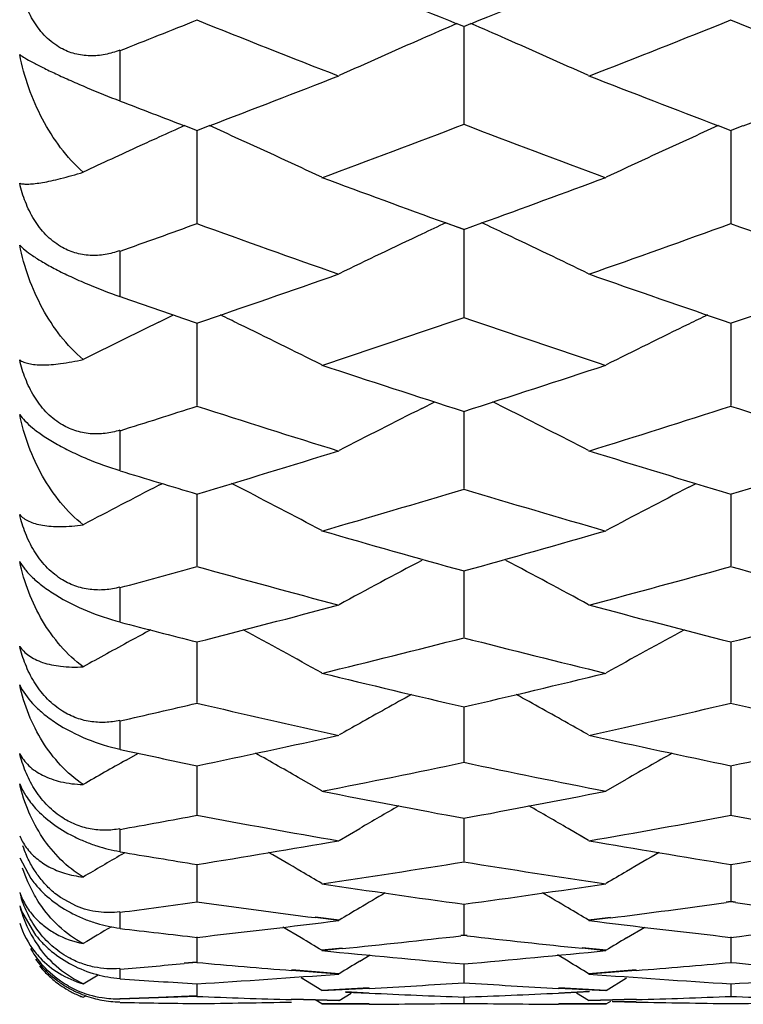
# Model space of a CAD drawing. Units: inches. Extents: x 0 to 11, y 0 to 8.5.
# Drawn here: x 6.2 to 6.3, y 3.1 to 3.2 of the extents above; entities that cross this region are included whole.
import ezdxf

# ---------------------------------------------------------------- set-up
doc = ezdxf.new("R2010")
doc.units = ezdxf.units.IN
doc.header["$LTSCALE"] = 0.605
doc.header["$MEASUREMENT"] = 0
doc.layers.add('ALL_ASSEMBLY_MEMBERS', color=7, linetype='CONTINUOUS')

msp = doc.modelspace()

# ---------------------------------------------------------------- linework, layer by layer
at = {"layer": 'ALL_ASSEMBLY_MEMBERS', "color": 7, "linetype": 'Continuous'}
for p, q in [((6.2720469713, 3.1643380409), (6.2727416316, 3.1640577461)), ((6.2727096752, 3.1640577389), (6.273404373099999, 3.1643380459)), ((6.272725635800001, 3.1640669354), (6.2727256598, 3.1547567262)), ((6.23980217, 3.161804376), (6.23980217, 3.1569439357)), ((6.245983895, 3.154575063), (6.2471973826, 3.1541081386)), ((6.2471651972, 3.1541081802), (6.2483779991, 3.1545753211)), ((6.2970734638, 3.154575159), (6.2982862418, 3.1541080021)), ((6.2982539012, 3.1541079572), (6.299466695800001, 3.1545751007)), ((6.247181365399999, 3.1541194917), (6.24718126, 3.145261655)), ((6.2982699894, 3.15411937), (6.2982701038, 3.1452617742)), ((6.271008006000001, 3.145277819), (6.2727256598, 3.1446567045)), ((6.2710239781, 3.1452643411), (6.2727416316, 3.1446434545)), ((6.2727096752, 3.1446434441), (6.274443400700001, 3.1452778394)), ((6.272725638, 3.1446566949), (6.2727256598, 3.1362674545)), ((6.23980217, 3.142611365), (6.23980217, 3.1382317151)), ((6.2435267436, 3.1357770851), (6.244938537, 3.136462483)), ((6.2471813548, 3.1356959671), (6.24718126, 3.1277918919)), ((6.298270000800001, 3.1356958578), (6.2982701038, 3.1277919977)), ((6.268704199199999, 3.1275215869), (6.2699526317, 3.1281465997)), ((6.276746796399999, 3.1275216735), (6.2754982845, 3.1281458777)), ((6.2727256403, 3.1272548797), (6.2727256598, 3.1198504919)), ((6.23980217, 3.1254423821), (6.23980217, 3.1215768544)), ((6.2435267436, 3.1201679665), (6.243868849299999, 3.1203438946)), ((6.2512025159, 3.1199793439), (6.2504926399, 3.120343763)), ((6.294248566799999, 3.1199790856), (6.2949584151, 3.1203443419)), ((6.247181343999999, 3.1193490564), (6.24718126, 3.112458942)), ((6.2982700126, 3.1193489602), (6.2982701038, 3.1124590337)), ((6.2727256426, 3.1119940745), (6.2727256598, 3.1056307813)), ((6.23980217, 3.1104280935), (6.23980217, 3.107106107)), ((6.247181332699999, 3.1052032516), (6.24718126, 3.0993794983)), ((6.2982700248, 3.1052031694), (6.2982701038, 3.0993795751)), ((6.2727256451, 3.0989901289), (6.2727256598, 3.0937165433)), ((6.23980217, 3.0976827672), (6.23980217, 3.0949296041)), ((6.2403954169, 3.0938774368), (6.2415841293, 3.0945476723)), ((6.2471813208, 3.0933661942), (6.24718126, 3.0886531032)), ((6.2982700377, 3.0933661267), (6.2982701038, 3.0886531645)), ((6.2591165824, 3.0909436768), (6.257154050700001, 3.0920685743)), ((6.286334972000001, 3.0909436768), (6.2882972377, 3.0920685328)), ((6.2727256478, 3.0883423523), (6.2727256598, 3.0841984525)), ((6.23980217, 3.0873034026), (6.23980217, 3.0851400163)), ((6.2607902835, 3.0862034533), (6.262752663500001, 3.0873452047)), ((6.284660849600001, 3.0862034533), (6.2826983285, 3.087345177)), ((6.284660849600001, 3.0862034533), (6.2838516238, 3.0866752091)), ((6.2399718953, 3.0848471597), (6.240325958, 3.0850528547)), ((6.2302167051, 3.0845381515), (6.2312704507, 3.082563999700001)), ((6.247181307999999, 3.0839278476), (6.24718126, 3.0803613911)), ((6.298270051599999, 3.0839279558), (6.2982701038, 3.0803614365)), ((6.235647290299999, 3.0799042187), (6.234138346, 3.0807251291)), ((6.272725650700001, 3.0801316703), (6.2727256598, 3.0771489472)), ((6.2982701038, 3.0803614365), (6.297812903, 3.0802988232)), ((6.2982862418, 3.0803163825), (6.2978290363, 3.0802533999)), ((6.298711058099999, 3.0802532081), (6.2982539012, 3.0803162066)), ((6.2987272658, 3.080298834), (6.2982701038, 3.0803614365)), ((6.2305025135, 3.079195726), (6.2317415564, 3.0771437611)), ((6.23980217, 3.079368993), (6.23980217, 3.0778118481)), ((6.2607743047, 3.0785275438), (6.2585062095, 3.0788133547)), ((6.2607902835, 3.0785717322), (6.2585221965, 3.0788576367)), ((6.2867437195, 3.0788342925), (6.284660849600001, 3.0785717322)), ((6.2867597501, 3.0787897095), (6.2846768648, 3.0785274423)), ((6.2571540938, 3.0768737204), (6.2554101123, 3.0779139286)), ((6.2882972812, 3.0768735194), (6.2900412022, 3.077914124)), ((6.2471812939, 3.0769602665), (6.24718126, 3.0745674669)), ((6.2727256598, 3.0771489472), (6.272422938200001, 3.077114937)), ((6.2727416316, 3.0771051659), (6.2724389102, 3.0770708783)), ((6.2730123898, 3.0770708421), (6.2727096752, 3.0771051319)), ((6.2730283758, 3.0771149383), (6.2727256598, 3.0771489472)), ((6.298270066900001, 3.0769603617), (6.2982701038, 3.0745674961)), ((6.2610618945, 3.0758919289), (6.2591165824, 3.0756947621)), ((6.2610778991, 3.0758481512), (6.2591325991, 3.0756513241)), ((6.2863188931, 3.075651156), (6.2840507786, 3.0758810157)), ((6.286334972000001, 3.0756947621), (6.2840668363, 3.0759246447)), ((6.24718126, 3.0745674669), (6.2459514292, 3.0744591906)), ((6.2471973826, 3.0745241724), (6.2459675648, 3.0744159069)), ((6.2627527068, 3.0746382379), (6.263754695599999, 3.0752409859)), ((6.272725653999999, 3.0744202577), (6.2727256598, 3.0726216786)), ((6.2826983715, 3.0746383666), (6.2816960465, 3.0752402614)), ((6.23980217, 3.0739399241), (6.23980217, 3.0730008715)), ((6.2607743047, 3.0734090162), (6.2562381314, 3.0737606999)), ((6.2607902835, 3.0734514195), (6.2562541289, 3.0738033244)), ((6.2891973114, 3.073803353), (6.284660849600001, 3.0734514195)), ((6.2892133615, 3.0737605877), (6.2846768648, 3.0734089187)), ((6.236289667799999, 3.0724807337), (6.237720508400001, 3.0733478006)), ((6.247181278099999, 3.0725164196), (6.24718126, 3.0713154259)), ((6.257408654600001, 3.072884275), (6.257154050700001, 3.0730385103)), ((6.2591165824, 3.0718459747), (6.2571540938, 3.0730385729)), ((6.286334972000001, 3.0718459747), (6.2882972377, 3.0730384408)), ((6.298270084099999, 3.0725163992), (6.2982701038, 3.0713154386)), ((6.2636529915, 3.0720843458), (6.2591165824, 3.0718459747)), ((6.2636689824, 3.0720427407), (6.2591325991, 3.0718044895)), ((6.2607902835, 3.0708814837), (6.2619319163, 3.0715782338)), ((6.2613847048, 3.0717343738), (6.2636528501, 3.0716278268)), ((6.2614007073, 3.0716976363), (6.2636688409, 3.0715909965)), ((6.281782599700001, 3.071590887), (6.284727631, 3.0717303071)), ((6.2863188931, 3.0718043289), (6.281782681599999, 3.0720426038)), ((6.281798638300001, 3.0716278272), (6.2847436952, 3.0717676786)), ((6.286334972000001, 3.0718459747), (6.281798720199999, 3.072084333)), ((6.284660849600001, 3.0708814837), (6.2835187836, 3.0715775307)), ((6.236289667799999, 3.0711969664), (6.2365341305, 3.0713459905)), ((6.2434917282, 3.0711797711), (6.23980217, 3.0710575144)), ((6.2435078897, 3.0711385786), (6.2398183703, 3.0710163852)), ((6.24718126, 3.0713154259), (6.2434917282, 3.0711797711)), ((6.2471973826, 3.0712741728), (6.2435078897, 3.0711385786)), ((6.2607743047, 3.0708411882), (6.2562382533, 3.070965313)), ((6.2607902835, 3.0708814837), (6.256254250700001, 3.0710058553)), ((6.2591165824, 3.0705597826), (6.2585447652, 3.0709086038)), ((6.2727256577, 3.0712519961), (6.2727256598, 3.0706511017)), ((6.289197314400001, 3.0710058696), (6.284660849600001, 3.0708814837)), ((6.2892133645, 3.0709651934), (6.2846768648, 3.0708410956)), ((6.286334972000001, 3.0705597826), (6.286778459, 3.0708310345)), ((6.2869290386, 3.0708268954), (6.2891972356, 3.0707773767)), ((6.2869450705, 3.0707887749), (6.289213285800001, 3.0707390992)), ((6.2636529945, 3.0705699296), (6.2591165824, 3.0705597826)), ((6.2636689854, 3.0705305622), (6.2591325991, 3.070520566)), ((6.2863188931, 3.0705204141), (6.281782803600001, 3.0705304431)), ((6.286334972000001, 3.0705597826), (6.281798842300001, 3.070569928))]:
    msp.add_line(p, q, dxfattribs=at)
for centre, radius, start, end in [((6.9342620367, 4.822938642900001), 1.7859157777, 247.7883009339, 248.2356744695), ((5.6147052334, 4.8142609036), 1.7765529441, 291.7627871691, 292.2125230281), ((5.6000626253, 4.783023284900001), 1.7429269154, 291.5343074062, 291.7953181226), ((6.887652437000001, 4.7663978954), 1.7250216421, 248.2046616078, 248.6906631044), ((6.6002276087, 2.4070696417), 0.825323635, 113.4306793991, 113.6838073483), ((5.9452015109, 2.4070283974), 0.8253702821, 66.3159522232, 66.5690424931), ((5.6547070845, 4.7742525556), 1.7334629115, 291.3101906815, 291.793834026), ((6.9371544541, 4.7622916713), 1.7206200821, 248.2029552874, 248.6902403604), ((6.5968912966, 2.414646899), 0.8170444036, 113.6829928881, 114.2904217433), ((5.948542459, 2.414615752), 0.8170799417, 65.7093660403, 66.3167775036), ((5.651968198, 4.7197049178), 1.6749187069, 290.8592357856, 291.3143135794), ((6.8961015261, 4.7264790294), 1.6821812967, 248.6864644555, 249.1395914773), ((5.704477445599999, 4.7161315949), 1.6710740203, 290.8573379621, 291.3135025846), ((6.839471036, 4.7121906391), 1.666856083, 248.9151126973, 249.1426717869), ((6.5789408235, 2.4165489131), 0.8096566331, 114.282295061, 114.4731687726), ((5.9155659162, 2.4168230163), 0.8093475983, 65.49956019609999, 65.719074979), ((5.6896625469, 4.6838343982), 1.6365223575, 290.3635512368, 290.8726211743), ((6.852674379400001, 4.6755328957), 1.6276560501, 249.1256981959, 249.6375491483001), ((6.6299267006, 2.416725995), 0.8094528763, 114.2807590584, 114.5002719304), ((6.575858395, 2.4232805831), 0.8022527909999999, 114.6147290263, 115.0411451124), ((6.577849144299999, 2.4189482582), 0.8070206095, 114.4731951878, 114.6151104094), ((5.918609592799999, 2.4234738321), 0.8020334214, 64.87752481689999, 65.50038340100001), ((6.6268841174, 2.4233747664), 0.8021410131000001, 114.4994578177, 115.1221972735), ((6.812881590700001, 4.6414407596), 1.5912741899, 249.6355191997, 250.0915593019), ((5.734959776599999, 4.634953643), 1.5843609214, 289.9070603941, 290.3650933493), ((5.7176606238, 4.6078195906), 1.5555147256, 289.6139939237, 289.9027952617), ((6.7719254572, 4.5946423983), 1.5414983814, 250.0974015522, 250.6344648061), ((6.6082966906, 2.4247128574), 0.7955993368000001, 115.0837921071, 115.2670951618), ((5.9371296578, 2.4246688443), 0.7956497543000001, 64.7326531729, 64.91591500109999), ((5.7713166621, 4.6008626076), 1.5480992766, 289.3663290117, 289.9011117187), ((6.8217244448, 4.5909290568), 1.5375680579, 250.0954892301, 250.6339699687), ((6.6056090355, 2.4303818268), 0.7893255351, 115.2663121885, 115.9032234707), ((5.9398219014, 2.4303471919), 0.7893655131, 64.0965561026, 64.7334447344), ((5.76339876, 4.5550337009), 1.4995309657, 288.820951382, 289.3712265476), ((6.784126316, 4.5610060005), 1.5058530891, 250.6297035932, 251.1776800631), ((5.8155908474, 4.551968453), 1.4962738807, 288.8188230664, 289.370332627), ((6.729011893200001, 4.549475101600001), 1.4936399168, 250.8818204279, 251.1811318617), ((6.5857548693, 2.4326379815), 0.7820004405, 115.9528670361, 116.2490788463), ((5.9076274955, 2.4305856713), 0.7842749292, 64.01856708800001, 64.1629908189), ((5.7965788726, 4.5282157886), 1.4711847183, 288.3251397859, 288.884374742), ((6.746615408999999, 4.5214844505), 1.4640852319, 251.1139381474, 251.6758936416), ((6.6378638442, 2.4304974189), 0.7843716537000001, 115.8368192733, 115.9812582453), ((5.9100569372, 2.4355469205), 0.778750794, 63.36980627569999, 64.01933883560001), ((6.6354356014, 2.4354564559), 0.7788500323, 115.9804933561, 116.6299059145), ((6.5842212189, 2.4357481825), 0.7785326698999999, 116.2490833886, 116.5454005334), ((6.7097916362, 4.4922276777), 1.4332516444, 251.6735206088, 252.2456872352), ((5.8376074402, 4.486281245), 1.4269944917, 287.7526374253, 288.3273193993), ((5.8167462822, 4.466760047799999), 1.4065039353, 287.5054758174, 287.8209421079), ((6.67425108, 4.4563273493), 1.3955417541, 252.1795027558001, 252.765448856), ((6.6139274431, 2.439483406), 0.7697893390999999, 116.6452148706, 117.3061667601), ((5.9315008805, 2.4394458692), 0.7698331568000001, 62.69360639210001, 63.3545307629), ((5.8696555401, 4.461247831600001), 1.4006990367, 287.2352590445, 287.8190580967), ((6.7243001275, 4.4529252065), 1.3919849692, 252.1773907917, 252.7648827409), ((5.857055438400001, 4.424417961100001), 1.3621455906, 286.6421678674, 287.2405777976), ((6.6898542997, 4.429185149599999), 1.36713092, 252.7602561968, 253.3564965716), ((5.9090443824, 4.421595723899999), 1.3591840029, 286.6398773592999, 287.239631265), ((6.6358567407, 4.4197518839), 1.3572596488, 253.034690965, 253.3600835035), ((6.5927150274, 2.441546402), 0.7631904647, 117.2283229225, 117.8410441439), ((5.902032171799999, 2.4422454705), 0.7623930563, 62.0712563702, 62.74235072130001), ((5.887527952, 4.402886972799999), 1.3396622056, 286.104304043, 286.7110585021), ((6.6563251114, 4.3974290001), 1.3339752079, 253.2872810339, 253.8966316654), ((6.6434592888, 2.4421617951), 0.7624856770999999, 117.2574738631, 117.9284480957), ((6.6224216086, 4.3739792472), 1.309555568, 253.8940771693, 254.5128726543), ((5.9243989461, 4.3691767064), 1.3045618024, 285.4854956429, 286.1066669542), ((5.901669175599999, 4.3533563864), 1.2881519539, 285.2188841584, 285.5593014672), ((6.590406016499999, 4.345202113), 1.2796827812, 254.4414260802, 255.0729730933), ((6.621593715099999, 2.44425891), 0.7561267656999999, 117.8207403424, 118.5009417047), ((5.923832172000001, 2.4442188231), 0.7561740411, 61.498826587, 62.1789959397), ((5.954006994099999, 4.349044864200001), 1.283663381, 284.9276182613, 285.5572181725), ((6.640669325299999, 4.3420461598), 1.2764213922, 254.4391249382, 255.0723378014), ((5.9378020172, 4.319712264800001), 1.2533130151, 284.2903808976, 284.9333255103), ((6.6086346061, 4.3234671594), 1.2571950882, 255.0673789981, 255.708351767), ((5.9896151685, 4.3170834215), 1.2505869708, 284.2879432287, 284.9323329129), ((6.5555071497, 4.3157889217), 1.2492511333, 255.3625149509, 255.7120230454), ((6.6006918372, 2.4434946193), 0.753312345, 118.3689358933, 118.5385376995), ((5.8948319563, 2.4455920956), 0.750915223, 60.9796099779, 61.63296021210001), ((5.9661871847, 4.3026288747), 1.235675262, 283.7138588554, 284.3643145513), ((6.578176104400001, 4.2982421676), 1.2311558062, 255.6340905816, 256.2869440851), ((6.6506588435, 2.4455132074), 0.7510032454000001, 118.3668204416, 119.0200884894), ((6.5996937082, 2.4453272503), 0.7512255301999999, 118.5384375318, 118.9304940847), ((6.546524196799999, 4.2797226594), 1.2120826227, 256.2842257583, 256.9454982456), ((5.999847906599999, 4.2758959402), 1.2081468342, 283.0529541729001, 283.7163886674), ((6.628693653200001, 2.4457504271), 0.7473638304000001, 118.8808470958, 119.3170738493), ((5.916726719500001, 2.4457021614), 0.7474209853, 60.6826907938, 61.1188617575), ((5.9756693934, 4.2632312521), 1.1951521538, 282.7687749453, 283.1317590483), ((6.5172269324, 4.2570418587), 1.1887913251, 256.8692866914, 257.5419045147), ((6.0275709112, 4.2599564019), 1.1917782867, 282.4585367337, 283.1294809882), ((6.5676770242, 4.254078423), 1.1857606174, 256.8668115804, 257.5412036736), ((6.627731819400001, 2.4474663202), 0.7453967484, 119.3171913395, 119.4903400747), ((5.9176985992, 2.4474359518), 0.7454333795, 60.5094231121, 60.68257237520001), ((6.0085970673, 4.2370971935), 1.168373289, 281.7819857473, 282.4645892571), ((6.537477972, 4.2399705568), 1.1713136368, 257.5359499674, 258.2168541961), ((6.0602557045, 4.2346201108), 1.1658323141, 281.7794205627, 282.4635588231001), ((6.4850272209, 4.2338100833), 1.1650047785, 257.8495852302, 258.2205503799), ((5.8882962516, 2.4462660053), 0.7437183836, 60.2666397086, 60.65415054219999), ((6.6571912618, 2.446195599), 0.7437973431, 119.3456138866, 119.7330959696), ((6.6059037901, 2.4465877181), 0.7433580459, 119.452337165, 119.816391708), ((6.0353832797, 4.2238878449), 1.1548728277, 281.1713426146, 281.8603916313), ((6.509372939099999, 4.2204326997), 1.1513486212, 258.1381218276, 258.8292904694), ((6.4794386736, 4.2062433817), 1.1368769664, 258.8264309811, 259.5247211901), ((6.066589732100001, 4.2032766619), 1.1338547904, 280.4738587887, 281.1740186466), ((6.6341895454, 2.4466094361), 0.7406129406, 119.765464409, 120.1010280675), ((5.911230606799999, 2.4465624071), 0.7406691746999999, 59.89873229399999, 60.2342525868), ((6.0413008033, 4.1933897529), 1.1238055591, 280.1745531462, 280.557005245), ((6.4522073207, 4.1889540482), 1.1192882244, 259.4443911913, 260.1522293732), ((6.0928764152, 4.191041186700001), 1.1214075561, 279.8480279444, 280.5545414706), ((6.502823305, 4.1861372752), 1.1164328529, 259.4417624549, 260.1514683058), ((6.235227078099999, 3.0887366371), 0.0054325375, 202.7368607487, 216.3031335125), ((6.241337510399999, 3.0894287663), 0.0114632775, 198.8988099859, 203.6010374234), ((6.0718188058, 4.173954617200001), 1.1040696756, 279.1383087125, 279.8543718), ((6.4739871241, 4.1760350392), 1.1061801839, 260.1459668402, 260.8606785743), ((6.1233392901, 4.171593158399999), 1.1016699236, 279.1356403327, 279.8533134393), ((6.6109439002, 2.4466985787), 0.7381421543000001, 120.1705263688, 120.501691111), ((6.422053531, 4.171226757099999), 1.1012986877, 260.4752888583, 260.8643344091999), ((5.883390588099999, 2.4466155222), 0.7382283762999999, 59.58245344729999, 59.86260961489999), ((6.6620972288, 2.446546405), 0.7383063279000001, 120.1371402029, 120.4172782232), ((6.097411843500001, 4.164227421600001), 1.0942124935, 278.499250909, 279.2204650618), ((6.4476398621, 4.161607046499999), 1.0915619814, 260.7782001813, 261.5011763376), ((5.8839616043, 2.447588776), 0.7370999782, 59.4053675752, 59.58242736239999), ((6.6615282962, 2.4475161179), 0.7371820383, 120.4173042106, 120.5943236987), ((6.238941223899999, 3.0880723299), 0.0094436467, 215.6818710389, 219.7701214704), ((6.4189737833, 4.151339119), 1.0811737381, 261.4982033331, 262.2267415311), ((6.1267997048, 4.149152876), 1.0789640328, 277.7720090778, 278.5020483687), ((6.2413537963, 3.0842039868), 0.011532778, 195.0520637147, 197.5088948658), ((6.236722421900001, 3.0835520105), 0.0069147829, 199.8065908894, 211.8537357717), ((6.6384670666, 2.4466161288), 0.7362116840999999, 120.4648901803, 120.6861256885), ((5.9069524083, 2.4465691258), 0.7362682717, 59.3136316438, 59.5348359363), ((6.100686821699999, 4.1417827668), 1.0715298525, 277.4605684069, 277.8586846607), ((6.3933884859, 4.1399815918), 1.0697061539, 262.1433655258, 262.7561302861), ((6.151970132100001, 4.1407360305), 1.0704663608, 277.2336985426, 277.8313323319), ((6.4441634749, 4.1373297763), 1.06703668, 262.1653704666, 262.754937538), ((6.241992044500001, 3.0830415071), 0.0121761161, 194.7412044969, 207.8185676596), ((6.2384103594, 3.0826476057), 0.0086284124, 198.2657146451, 203.5819079218), ((6.236900877, 3.0836635318), 0.007125218000000001, 211.8581248548, 222.9778490522), ((6.638021159, 2.4473677493), 0.7353377465000001, 120.6861341186, 120.8641027143), ((5.9074003448, 2.4473241587), 0.735390364, 59.13565799649999, 59.31362317819999), ((6.2384038011, 3.080878884), 0.008592021, 197.6602909262, 218.5891327172), ((6.1294807983, 4.1285015573), 1.058139053, 276.3855484714, 277.1276089221), ((6.4161367079, 4.1298476173), 1.0594954233, 262.8724979649, 263.6136236446), ((6.1808752906, 4.1262233271), 1.0558412701, 276.3828055466, 277.1265340769), ((6.2415328875, 3.082792663), 0.0116538966, 207.7900090727, 216.1988541954), ((6.6146016451, 2.4464332354), 0.7347653656, 120.7435737098, 120.9890692274), ((6.364582379, 4.1262769148), 1.0558950344, 263.2141071492, 263.61717213), ((5.8801531451, 2.4470542599), 0.7340314487, 58.91716096109999, 59.0958630218), ((6.154186545, 4.1224248562), 1.052021179, 275.8316416465001, 276.4539677972001), ((6.391118760299999, 4.1209821336), 1.0505712252, 263.5450998478, 264.1505986013), ((6.6653331551, 2.4469889383), 0.7341053301, 120.9038661372, 121.0825294189), ((6.2398935753, 3.0809246802), 0.0100230121, 210.2711149242, 220.0501539992), ((6.2384401559, 3.0809062227), 0.0086374895, 218.5804650165, 223.4455188478), ((6.363232909600001, 4.1135264557), 1.0430731831, 264.2722575825, 265.0230777197), ((6.1823644132, 4.112067614), 1.0416072009, 274.9758822721, 275.7277687648), ((6.2397532377, 3.0808465767), 0.0100080035, 216.8195020098, 221.5539657499), ((6.1557451339, 4.1062805881), 1.0358015289, 274.6556665937999, 274.9970226276), ((6.338628458400001, 4.1069487338), 1.0364678863, 264.9373402819, 265.4406655783), ((6.6410998757, 2.4468192643), 0.7330097161, 121.0747372721, 121.2540005006), ((5.9043174853, 2.4467695145), 0.733069768, 58.74576040180001, 58.92501834110001), ((6.2068109035, 4.107169013), 1.0366885447, 274.5590345038, 275.0622494148), ((6.3895746491, 4.1047815015), 1.0342968752, 264.9346114731999, 265.4390282649), ((6.2398461273, 3.0804973792), 0.0099687849, 219.269474341, 227.2050900928), ((6.2397659274, 3.0804123037), 0.0098518715, 227.2112059306, 229.6870297708), ((6.239738093500001, 3.0803795131), 0.0098088605, 229.6870862819, 233.6695967146), ((6.3108223373, 4.0976254785), 1.0271177875, 266.0360195038, 266.4485311862), ((6.1833694946, 4.0995646652), 1.0290636972, 273.5542696699, 274.313787075), ((6.207564349400001, 4.0968108776), 1.0263028131, 273.1337358638, 273.6411261007), ((6.337849819500001, 4.0960217242), 1.0255129267, 266.3581446993999, 266.8659460129001), ((6.362133209900001, 4.1002123964), 1.0297135503, 265.6860648343999, 266.4451182803), ((6.2346463908, 4.0973397053), 1.0268316826, 273.5514843864, 274.3127084033), ((6.239753005, 3.080400446), 0.0098345585, 233.6718609036, 238.6794435736), ((6.2397332807, 3.0803682741), 0.0097968217, 238.6801810062, 240.3465800821), ((6.239494446, 3.0804680327), 0.0094097335, 240.6024333875, 245.8674784289), ((6.2397183583, 3.0803418304), 0.0097664583, 240.3459057074, 246.813901889), ((6.239516206699999, 3.0804923645), 0.0094408408, 245.807330069, 261.4158485043), ((6.310466417100001, 4.0910450478), 1.0205275968, 267.3717083128, 267.8815236653), ((6.235002344700001, 4.0908589977), 1.0203410576, 272.1178829841, 272.6277988603), ((6.2397349726, 3.0803809739), 0.0098089816, 246.8147149714, 249.4368341219), ((6.23980217, 3.0805597826), 0.01, 247.5, 249.436196699), ((6.239507112899999, 3.0804947421), 0.0094418391, 261.4725681364, 271.7907824028001), ((6.2400005462, 3.0810422532), 0.0103004628, 264.0260073734999, 268.8964745315), ((6.2591615448, 4.0851097836), 1.0145892071, 268.9075880122, 269.1159732351), ((6.2591619286, 4.0851355055), 1.0146149319, 269.1159739738, 269.3243408338), ((6.286381443300001, 4.089354163399999), 1.0188348624, 267.7940678366, 268.0493637041), ((6.235142944700001, 4.0859366413), 1.0154165526, 270.6783821077, 270.934382769), ((6.2351319559, 4.0866089311), 1.0160889322, 270.9343841274001, 271.1902275779), ((6.2863575089, 4.088652118), 1.0181324091, 268.0493650534, 268.3047803821), ((6.310318921, 4.0861986402), 1.0156788504, 268.8093176608, 269.0652695138), ((6.2591139526, 4.0882503686), 1.0177303682, 271.6947718466, 271.9502930814), ((6.3103060495, 4.0854112061), 1.0148913112, 269.0652708753, 269.3214048224), ((6.259094000299999, 4.0888355951), 1.0183159347, 271.9502944328, 272.2057052232), ((6.3374566847, 4.0877561032), 1.0172378109, 267.7913616707, 268.0470690852), ((6.286298881900001, 4.0843434727), 1.0138230388, 270.6756485089, 270.932069444), ((6.2591627849, 4.0858874669), 1.0153669041, 270.2542796268, 270.51026529), ((6.259160054, 4.0861913826), 1.0156708321, 270.5102666558001, 270.7661835318), ((6.2862997954, 4.0860538971), 1.0155335039, 269.2332308385, 269.4892060687), ((6.286296027100001, 4.085633931499999), 1.0151135215, 269.4892074367, 269.7452605008999)]:
    msp.add_arc(centre, radius, start, end, dxfattribs=at)
for points, knots in [([(6.234138346, 3.1620029999), (6.2336195611, 3.1622928323), (6.2326525185, 3.1630338219), (6.2315334093, 3.1644823864), (6.230717301499999, 3.1661433566), (6.2303576077, 3.1673302047), (6.2302167051, 3.1679338362)], [0, 0, 0, 0, 0.2440284047, 0.4927871591, 0.745458216, 1, 1, 1, 1]), ([(6.23980217, 3.161804376), (6.2393488684, 3.1616255284), (6.238412560800001, 3.1613409278), (6.2371918443, 3.1612209454), (6.2362195923, 3.1612947817), (6.235499121799999, 3.1614364941), (6.2347985162, 3.1616681353), (6.2343539699, 3.1618825361), (6.234138346, 3.1620029999)], [0, 0, 0, 0, 0.2496030075, 0.4983344681, 0.6230384897, 0.7479950047, 0.8734885144, 1, 1, 1, 1]), ([(6.2302167051, 3.1613826448), (6.230376416, 3.1612654501), (6.2307792948, 3.1610079172), (6.2315170409, 3.1605941451), (6.2325012459, 3.1600903985), (6.2337243071, 3.1595058545), (6.2351423947, 3.1588636616), (6.2371832963, 3.1579829514), (6.2387535329, 3.1573481688), (6.23980217, 3.1569439357)], [0, 0, 0, 0, 0.0561780533, 0.135392547, 0.2398480116, 0.3696501795, 0.519791394, 0.6812872928, 1, 1, 1, 1]), ([(6.236289667799999, 3.1501248719), (6.235496252999999, 3.1508275851), (6.2340520109, 3.1524247789), (6.2323268041, 3.1551679838), (6.2310154762, 3.158176918), (6.2304311417, 3.1603009969), (6.2302167051, 3.1613826448)], [0, 0, 0, 0, 0.2447186914, 0.4933821113, 0.7453909704999999, 1, 1, 1, 1]), ([(6.2302167051, 3.1490590995), (6.230340833, 3.1490247445), (6.230634102200001, 3.1489847852), (6.2311301888, 3.1489837495), (6.231734426900001, 3.1490354234), (6.232444004900001, 3.1491409951), (6.2332582476, 3.1493015369), (6.234558760700001, 3.1496093825), (6.235577770599999, 3.1499035345), (6.236289667799999, 3.1501248719)], [0, 0, 0, 0, 0.0621956614, 0.1418792059, 0.239340103, 0.3547233614, 0.4881737998, 0.6399873738, 1, 1, 1, 1]), ([(6.234138346, 3.1430156393), (6.2336189246, 3.1433233106), (6.232653654400001, 3.1440945471), (6.231535476, 3.1455738831), (6.230718914500001, 3.1472551618), (6.230357933300001, 3.1484519222), (6.2302167051, 3.1490590995)], [0, 0, 0, 0, 0.2450641863, 0.4945596387, 0.746946931, 1, 1, 1, 1]), ([(6.2302167051, 3.1431559461), (6.2303694347, 3.1429879115), (6.2307632621, 3.1426299151), (6.2315039413, 3.1420874488), (6.2324900626, 3.1414719628), (6.2337149843, 3.1408015092), (6.235134521699999, 3.1401049624), (6.237169909199999, 3.1392034171), (6.2387474001, 3.1385972561), (6.23980217, 3.1382317151)], [0, 0, 0, 0, 0.062825344, 0.1466791461, 0.253795047, 0.3841856852, 0.5328810961, 0.6911433252, 1, 1, 1, 1]), ([(6.236289667799999, 3.132208342), (6.2354969889, 3.1328751315), (6.2340512624, 3.1344069504), (6.2323248352, 3.1370677407), (6.231013320800001, 3.1400081529), (6.2304306478, 3.1420922398), (6.2302167051, 3.1431559461)], [0, 0, 0, 0, 0.244085167, 0.4922241308, 0.7443268868, 1, 1, 1, 1]), ([(6.23980217, 3.142611365), (6.2393475973, 3.1424493967), (6.2384074205, 3.1421998192), (6.2371883411, 3.1421261766), (6.2362181603, 3.142235205), (6.2354978636, 3.1424026737), (6.2347975683, 3.1426588012), (6.2343537616, 3.1428880412), (6.234138346, 3.1430156393)], [0, 0, 0, 0, 0.2468450064, 0.4945697656, 0.6195294601, 0.745236797, 0.871929272, 1, 1, 1, 1]), ([(6.2302167051, 3.1321593197), (6.230333758, 3.1320752908), (6.2306191722, 3.1319308077), (6.231121233200001, 3.1317905761), (6.231729060599999, 3.1317069387), (6.232440961900001, 3.1316816884), (6.233256715, 3.1317160583), (6.234558187899999, 3.1318536492), (6.2355787006, 3.1320472597), (6.236289667799999, 3.132208342)], [0, 0, 0, 0, 0.0698021167, 0.1531491179, 0.2516570849, 0.3663109249, 0.4978142217, 0.646856422, 1, 1, 1, 1]), ([(6.234138346, 3.12604923), (6.233618899400001, 3.1263720586), (6.2326560863, 3.127166524), (6.2315381498, 3.1286656978), (6.2307207864, 3.1303549081), (6.2303582968, 3.1315530558), (6.2302167051, 3.1321593197)], [0, 0, 0, 0, 0.2466934194, 0.497017151, 0.7488743848999999, 1, 1, 1, 1]), ([(6.2302167051, 3.1269491309), (6.2303639062, 3.1267344744), (6.2307475061, 3.1262819804), (6.231490118099999, 3.1256127664), (6.232477891599999, 3.1248887533), (6.2337049451, 3.1241362538), (6.2351263638, 3.1233898314), (6.237157115700001, 3.1224735434), (6.238742302, 3.1219001119), (6.23980217, 3.1215768544)], [0, 0, 0, 0, 0.070151187, 0.1590605679, 0.2689405812, 0.3997538021, 0.5466759362, 0.7013509251000001, 1, 1, 1, 1]), ([(6.236289667799999, 3.1163950134), (6.2354985852, 3.1170201947), (6.234052101000001, 3.1184734939), (6.2323236591, 3.1210320166), (6.2310115056, 3.1238819656), (6.2304301962, 3.1259111662), (6.2302167051, 3.1269491309)], [0, 0, 0, 0, 0.2439379801, 0.4916291442, 0.7436278201000001, 1, 1, 1, 1]), ([(6.23980217, 3.1254423821), (6.239346079400001, 3.1252985485), (6.2384018219, 3.1250862397), (6.2371849705, 3.1250593817), (6.236216912100001, 3.125202584), (6.2354968837, 3.125394467), (6.234796958, 3.1256730386), (6.234353662999999, 3.1259154135), (6.234138346, 3.12604923)], [0, 0, 0, 0, 0.2441444595, 0.491039039, 0.6163160639, 0.7427767206, 0.8705786847, 1, 1, 1, 1]), ([(6.2302167051, 3.1173631144), (6.230328781799999, 3.1172338328), (6.230603132300001, 3.1169923998), (6.2311084366, 3.1167096937), (6.231719497699999, 3.1164887723), (6.232434198099999, 3.1163311563), (6.2332520478, 3.1162381536), (6.2345515605, 3.1162038478), (6.23557723, 3.1162949165), (6.236289667799999, 3.1163950134)], [0, 0, 0, 0, 0.0808084616, 0.1706952913, 0.2720538533, 0.3865934166, 0.5156037518, 0.6602177285, 1, 1, 1, 1]), ([(6.234138346, 3.1112328965), (6.233619440599999, 3.1115680611), (6.2326597035, 3.1123786576), (6.231541420399999, 3.1138865881), (6.230722935399999, 3.115571249), (6.2303587037, 3.1167622192), (6.2302167051, 3.1173631144)], [0, 0, 0, 0, 0.2488885771, 0.5001340036, 0.7512286457999999, 1, 1, 1, 1]), ([(6.2302167051, 3.1128855428), (6.2303598808, 3.1126270821), (6.2307337918, 3.1120863638), (6.2314767262, 3.1112946142), (6.2324654631, 3.1104665601), (6.2341711198, 3.1093152516), (6.2366225233, 3.1080967748), (6.238738484400001, 3.107383851), (6.23980217, 3.107106107)], [0, 0, 0, 0, 0.07758855099999999, 0.1716843258, 0.2843646399, 0.415527122, 0.7113156954000001, 1, 1, 1, 1]), ([(6.236289667799999, 3.1028052352), (6.235501148200001, 3.1033835135), (6.234054822, 3.1047456272), (6.2323234195, 3.1071827186), (6.2310100739, 3.1099209665), (6.230429787999999, 3.1118808986), (6.2302167051, 3.1128855428)], [0, 0, 0, 0, 0.2443606201, 0.4916944571, 0.7433558815000001, 1, 1, 1, 1]), ([(6.23980217, 3.1104280935), (6.2393443528, 3.1103035605), (6.2383959752, 3.1101305204), (6.237181859600001, 3.1101504116), (6.236215884500001, 3.1103265148), (6.2354961975, 3.1105412779), (6.2347966782, 3.1108400861), (6.234353668300001, 3.1110938183), (6.234138346, 3.1112328965)], [0, 0, 0, 0, 0.2415918058, 0.4878571651, 0.6134995121, 0.7406887770999999, 0.8694750318000001, 1, 1, 1, 1]), ([(6.2302167051, 3.1047830915), (6.2303261146, 3.1046101842), (6.230591732300001, 3.1042786563), (6.231096432899999, 3.1038557515), (6.231708591499999, 3.1034978759), (6.2327126988, 3.1030914592), (6.234259504400001, 3.1027853558), (6.235573258600001, 3.1027670066), (6.236289667799999, 3.1028052352)], [0, 0, 0, 0, 0.09222051769999999, 0.1898137403, 0.2952346761, 0.4104973449, 0.6766534672, 1, 1, 1, 1]), ([(6.234138346, 3.0986794002), (6.2336205033, 3.0990239791), (6.232664428, 3.0998435905), (6.2315453015, 3.1013491062), (6.2307253934, 3.1030167216), (6.2303591616, 3.1041919801), (6.2302167051, 3.1047830915)], [0, 0, 0, 0, 0.2516401396, 0.5039073123, 0.7540133435999999, 1, 1, 1, 1]), ([(6.2302167051, 3.1010722141), (6.2305201297, 3.1004233692), (6.2312257368, 3.0994641915), (6.2324528086, 3.0983153438), (6.2341483861, 3.09707291), (6.2366011274, 3.0958195422), (6.2387361697, 3.0951590547), (6.23980217, 3.0949296041)], [0, 0, 0, 0, 0.1835044745, 0.2989627904, 0.4304536187, 0.7206480848000001, 1, 1, 1, 1]), ([(6.236289667799999, 3.0915424336), (6.2355047864, 3.0920689926), (6.2340598125, 3.0933278536), (6.2323243332, 3.0956251044), (6.2310091047, 3.0982312545), (6.2304294285, 3.1001081809), (6.2302167051, 3.1010722141)], [0, 0, 0, 0, 0.2454694151, 0.4925596108, 0.7436025316, 1, 1, 1, 1]), ([(6.23980217, 3.0976827672), (6.2393424702, 3.0975786004), (6.2383901141, 3.0974465315), (6.2371791195, 3.0975126774), (6.236215102899999, 3.0977201804), (6.2354958091, 3.0979561153), (6.234796714600001, 3.0982728091), (6.2343537707, 3.0985360539), (6.234138346, 3.0986794002)], [0, 0, 0, 0, 0.239271797, 0.4851243615, 0.6111645904999999, 0.7390321556999999, 0.8686473237000001, 1, 1, 1, 1]), ([(6.2302167051, 3.0945149926), (6.2303247619, 3.0942993978), (6.2305848963, 3.0938819355), (6.231270967, 3.0931197761), (6.2324468239, 3.0923319082), (6.234230069700001, 3.091724486), (6.2355669924, 3.0915671366), (6.236289667799999, 3.0915424336)], [0, 0, 0, 0, 0.1023054988, 0.2073172793, 0.4331866501, 0.6932438984, 1, 1, 1, 1]), ([(6.234186679900001, 3.0884517182), (6.233663964700001, 3.0888014498), (6.232699501799999, 3.0896236937), (6.2315645537, 3.0911233504), (6.2307328374, 3.0927731628), (6.2303608111, 3.0939334453), (6.2302167051, 3.0945149926)], [0, 0, 0, 0, 0.2548236002, 0.5082852002, 0.7572451174, 1, 1, 1, 1]), ([(6.2302167051, 3.0915990516), (6.230379601799999, 3.091199085), (6.230820983099999, 3.0903697135), (6.231402363300001, 3.0896331834), (6.2317415564, 3.0892638114)], [0, 0, 0, 0, 0.4627048506000001, 1, 1, 1, 1]), ([(6.236289667799999, 3.0826923256), (6.235509595800001, 3.0831629245), (6.2340675601, 3.0843072176), (6.2323267169, 3.0864469931), (6.2310087286, 3.0889016024), (6.2304291289, 3.0906825634), (6.2302167051, 3.0915990516)], [0, 0, 0, 0, 0.2474214824, 0.4944184601, 0.7444978171, 1, 1, 1, 1]), ([(6.2317415564, 3.0892638114), (6.232221964, 3.0887406606), (6.2333610201, 3.0877398575), (6.235003585199999, 3.086740722), (6.2364654032, 3.0860766585), (6.2379333023, 3.0855403577), (6.2390593827, 3.0852646083), (6.23980217, 3.0851400163)], [0, 0, 0, 0, 0.2315418059, 0.4908899819, 0.623801803, 0.7544738542, 1, 1, 1, 1]), ([(6.23980217, 3.0873034026), (6.2393447893, 3.0872213231), (6.2383978084, 3.0871317821), (6.2369513252, 3.0872613575), (6.2357591088, 3.0876140358), (6.2348418028, 3.0880431112), (6.2344012269, 3.0883081718), (6.234186679900001, 3.0884517182)], [0, 0, 0, 0, 0.2374556503, 0.4832133762, 0.7378211878000001, 0.8680904590999999, 1, 1, 1, 1]), ([(6.234138346, 3.0807251291), (6.233764312999999, 3.080982883), (6.2330586483, 3.0815558848), (6.232150674700001, 3.082558098), (6.2314045552, 3.0836594103), (6.231006519199999, 3.0844424896), (6.2308330733, 3.0848392641)], [0, 0, 0, 0, 0.2550957348, 0.5080406418, 0.7568187048, 1, 1, 1, 1]), ([(6.230849018400001, 3.0855202639), (6.2311225824, 3.085147376), (6.2317856497, 3.084445731), (6.2330388279, 3.0836114954), (6.2345639461, 3.0829941789), (6.235690795599999, 3.0827650685), (6.236289667799999, 3.0826923256)], [0, 0, 0, 0, 0.2204447509, 0.4551767743, 0.7124412842, 1, 1, 1, 1]), ([(6.2321222794, 3.0801735608), (6.231950158099999, 3.080431911), (6.231293149500001, 3.0814988364), (6.2307865866, 3.0826574213), (6.2304965926, 3.0835537284)], [0, 0, 0, 0, 0.2478554019, 1, 1, 1, 1]), ([(6.231682674400001, 3.0820311444), (6.2321537028, 3.0814645175), (6.2332799289, 3.0803854977), (6.234943447999999, 3.0793283318), (6.236425360399999, 3.0786572027), (6.2379096328, 3.0781391498), (6.2390516134, 3.0779011274), (6.23980217, 3.0778118481)], [0, 0, 0, 0, 0.2363607172, 0.4961996868, 0.6282062419, 0.7575421445999999, 1, 1, 1, 1]), ([(6.2348755207, 3.0750015308), (6.2343077352, 3.0753172429), (6.2335085846, 3.0758879414), (6.232586141900001, 3.0767906469), (6.231783467200001, 3.0777567782), (6.2309822442, 3.0790560064), (6.230531720599999, 3.0801752436), (6.230355329, 3.0807343061)], [0, 0, 0, 0, 0.2609148609, 0.3904282568, 0.5177571589, 0.7645589642, 1, 1, 1, 1]), ([(6.236289667799999, 3.0763222656), (6.2354428391, 3.0767720029), (6.233880509700001, 3.0779084549), (6.232647414, 3.0793853454), (6.2321222794, 3.0801735608)], [0, 0, 0, 0, 0.5030738146, 1, 1, 1, 1]), ([(6.23980217, 3.079368993), (6.2391245861, 3.0792802648), (6.237699775, 3.0792645401), (6.2363177079, 3.0796277999), (6.235647290299999, 3.0799042187)], [0, 0, 0, 0, 0.4851624552, 1, 1, 1, 1]), ([(6.2316879442, 3.0788061598), (6.2319657505, 3.0785073561), (6.2325860644, 3.0779435095), (6.2340692968, 3.0769740735), (6.2353761953, 3.0765121088), (6.236289667799999, 3.0763222656)], [0, 0, 0, 0, 0.2309342893, 0.4719062547, 1, 1, 1, 1]), ([(6.2317415564, 3.0771437611), (6.2319620434, 3.0768653013), (6.2324454084, 3.0763176241), (6.233561279400001, 3.075298219700001), (6.234534056799999, 3.074656077), (6.235226658999999, 3.0742954053)], [0, 0, 0, 0, 0.2352825225, 0.4827199866, 1, 1, 1, 1]), ([(6.236289667799999, 3.0724807337), (6.2354530907, 3.0728612509), (6.2339020551, 3.0738468495), (6.2326561723, 3.0751894008), (6.2321285179, 3.0759099937)], [0, 0, 0, 0, 0.5071530877, 1, 1, 1, 1]), ([(6.232169091699999, 3.0749665276), (6.2327044326, 3.0744011975), (6.233980657999999, 3.0733722529), (6.2354838028, 3.0727165327), (6.236289667799999, 3.0724807337)], [0, 0, 0, 0, 0.4811295651, 1, 1, 1, 1]), ([(6.2348755207, 3.0722699467), (6.2346205726, 3.0724137361), (6.2336430189, 3.0730279346), (6.232775430599999, 3.0738163271), (6.2322211451, 3.0744752936)], [0, 0, 0, 0, 0.2536872616, 1, 1, 1, 1]), ([(6.23980217, 3.0739399241), (6.2389866989, 3.0738735092), (6.237713005, 3.0739460981), (6.236073519500001, 3.0744154333), (6.235266544400001, 3.0747841055), (6.2348755207, 3.0750015308)], [0, 0, 0, 0, 0.4810092324, 0.7369657820000001, 1, 1, 1, 1]), ([(6.232263935700001, 3.0742080159), (6.2327178294, 3.073695954), (6.2334901439, 3.0729894382), (6.2346447965, 3.0722111337), (6.235270225, 3.0718784919), (6.2355904074, 3.0717285541)], [0, 0, 0, 0, 0.4919226508, 0.7458322728, 1, 1, 1, 1]), ([(6.235226658999999, 3.0742954053), (6.2359601977, 3.0739134159), (6.2374556936, 3.0733250941), (6.2390376416, 3.073053823), (6.23980217, 3.0730008715)], [0, 0, 0, 0, 0.5190410525, 1, 1, 1, 1]), ([(6.2355904074, 3.0717285541), (6.2361292699, 3.0714762109), (6.2372224073, 3.0710715648), (6.238367380900001, 3.070856419), (6.2389285047, 3.0707977297)], [0, 0, 0, 0, 0.5133005674000001, 1, 1, 1, 1])]:
    msp.add_open_spline(points, degree=3, knots=knots, dxfattribs=at)

doc.saveas('drawing.dxf')
